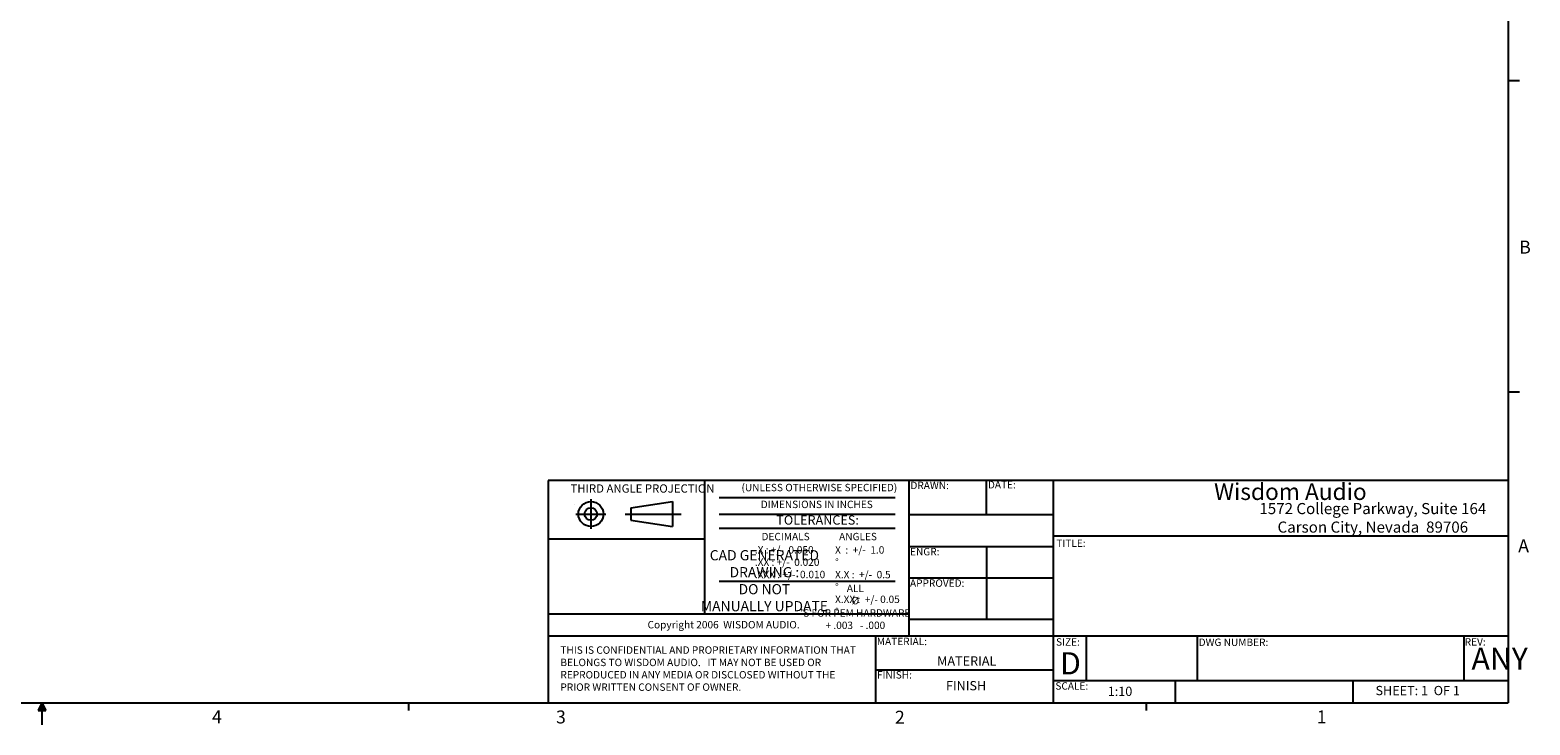
# Model space of a CAD drawing. Units: inches. Extents: x 0.3 to 33.8, y 0.2 to 21.7.
# Drawn here: x 16.9 to 33.8, y 0.2 to 8 of the extents above; entities that cross this region are included whole.
import ezdxf

# ---------------------------------------------------------------- set-up
doc = ezdxf.new("R2010")
doc.units = ezdxf.units.IN
doc.header["$MEASUREMENT"] = 0
doc.layers.add('BORDERS', color=7, linetype='Continuous')
doc.styles.add('SLDTEXTSTYLE0', font='TXT', dxfattribs={"width": 0.75})
doc.styles.add('SLDTEXTSTYLE1', font='TXT', dxfattribs={"width": 0.503965})
doc.styles.add('SLDTEXTSTYLE2', font='TXT', dxfattribs={"width": 0.663})
doc.styles.add('SLDTEXTSTYLE3', font='TXT', dxfattribs={"width": 0.682692})
doc.styles.add('SLDTEXTSTYLE4', font='TXT', dxfattribs={"width": 0.698864})
doc.styles.add('SLDTEXTSTYLE5', font='TXT', dxfattribs={"width": 0.62963})
doc.styles.add('SLDTEXTSTYLE6', font='TXT', dxfattribs={"width": 0.616429})
doc.styles.add('SLDTEXTSTYLE7', font='TXT', dxfattribs={"width": 0.680328})

msp = doc.modelspace()

# ---------------------------------------------------------------- linework, layer by layer
at = {"layer": 'BORDERS', "lineweight": 25}
for p, q in [((33.5229, 21.4106), (33.5229, 0.4106)), ((33.5229, 2.9106), (22.7187, 2.9106)), ((23.648, 2.6054), (24.1167, 2.6755)), ((23.648, 2.6054), (23.648, 2.4644)), ((24.1167, 2.6755), (24.1167, 2.3942)), ((23.648, 2.4644), (24.1167, 2.3942)), ((0.5229, 0.4106), (33.5229, 0.4106))]:
    msp.add_line(p, q, dxfattribs=at)
at = {"layer": 'BORDERS'}
for p, q in [((33.5229, 7.4106), (33.6479, 7.4106)), ((33.5229, 3.9106), (33.6479, 3.9106)), ((26.7779, 2.9106), (26.7779, 1.1606)), ((27.6529, 2.5306), (27.6529, 2.9106)), ((28.4029, 2.9106), (28.4029, 0.4023)), ((23.1994, 2.7022), (23.1994, 2.3675)), ((24.6432, 2.7205), (26.6233, 2.7205)), ((23.0295, 2.5349), (23.3692, 2.5349)), ((23.5868, 2.5349), (24.2149, 2.5349)), ((24.6432, 2.533), (26.6233, 2.533)), ((24.6432, 2.3757), (26.6233, 2.3757)), ((26.7779, 2.5306), (28.4029, 2.5306)), ((28.4029, 2.2906), (33.5226, 2.2906)), ((27.6529, 2.1699), (27.6529, 1.3517)), ((24.6432, 1.7818), (26.6233, 1.7818)), ((26.7779, 1.4106), (24.4804, 1.4106)), ((26.4029, 1.1606), (22.7187, 1.1606)), ((33.5228, 1.1606), (26.4029, 1.1606)), ((26.4029, 1.1606), (26.4029, 0.4106)), ((28.7729, 1.1606), (28.7729, 0.6606)), ((30.0229, 1.1606), (30.0229, 0.6606)), ((33.0229, 1.1606), (33.0229, 0.6606)), ((26.4029, 0.7846), (28.4029, 0.7846)), ((33.5228, 0.6606), (28.4029, 0.6606)), ((29.7729, 0.6687), (29.7729, 0.4104)), ((31.7729, 0.6606), (31.7729, 0.4023)), ((17.0229, 0.4106), (16.9809, 0.325)), ((17.0229, 0.4106), (16.9891, 0.325)), ((17.0229, 0.4106), (17.0086, 0.325)), ((17.0229, 0.4106), (17.0229, 0.1629)), ((17.0229, 0.4106), (17.067, 0.325)), ((17.0229, 0.4106), (17.046, 0.325)), ((17.0229, 0.4106), (17.0358, 0.325)), ((21.1479, 0.4106), (21.1479, 0.3258)), ((29.4479, 0.4106), (29.4479, 0.3258)), ((16.9809, 0.325), (17.067, 0.325))]:
    msp.add_line(p, q, dxfattribs=at)
at = {"layer": 'BORDERS', "color": 250, "lineweight": 25}
msp.add_line((22.7187, 2.9106), (22.7187, 0.4106), dxfattribs=at)
at = {"layer": 'BORDERS', "color": 218}
msp.add_line((24.4804, 1.4106), (24.4804, 2.9106), dxfattribs=at)
at = {"layer": 'BORDERS', "color": 250}
for p, q in [((22.7187, 2.2565), (24.4804, 2.2565)), ((26.7779, 2.1699), (28.4029, 2.1699)), ((26.7779, 1.8192), (28.4029, 1.8192)), ((24.4804, 1.4106), (22.7187, 1.4106)), ((26.7779, 1.3517), (28.4029, 1.3517))]:
    msp.add_line(p, q, dxfattribs=at)
at = {"layer": 'BORDERS', "lineweight": 25}
for radius in [0.1406, 0.0705]:
    msp.add_circle((23.1994, 2.5349), radius, dxfattribs=at)
at = {"layer": 'BORDERS', "linetype": 'Continuous', "lineweight": 18}
msp.add_arc((23.0166, 2.6429), 0.000527, 90, 270, dxfattribs=at)

# ---------------------------------------------------------------- texts
at = {"layer": 'BORDERS', "color": 7, "char_height": 0.1458, "attachment_point": 1, "style": 'SLDTEXTSTYLE0'}
for s, insert in [('B', (33.645, 5.6096)), ('A', (33.6341, 2.2511)), ('4', (18.9365, 0.328)), ('3', (22.8071, 0.326)), ('2', (26.6209, 0.3232)), ('1', (31.3668, 0.3267))]:
    msp.add_mtext(s, dxfattribs=dict(at, insert=insert))
at = {"layer": 'BORDERS'}
for s, insert, char_height, attachment_point, style in [('THIRD ANGLE PROJECTION', (22.9702, 2.869), 0.09375, 1, 'SLDTEXTSTYLE1'), ('DRAWN:', (26.7948, 2.8987), 0.08333, 1, 'SLDTEXTSTYLE2'), ('DATE:', (27.667, 2.9063), 0.08333, 1, 'SLDTEXTSTYLE2'), ('TOLERANCES:', (25.7504, 2.5197), 0.104167, 2, 'SLDTEXTSTYLE2'), ('DECIMALS             ANGLES', (25.1194, 2.3235), 0.083333, 1, 'SLDTEXTSTYLE5'), ('TITLE:', (28.4363, 2.2486), 0.08333, 1, 'SLDTEXTSTYLE2'), ('CAD GENERATED^JDRAWING :^JDO NOT^JMANUALLY UPDATE', (25.1517, 2.1293), 0.114583, 2, 'SLDTEXTSTYLE0'), ('.X : +/-  0.050^J  .XX : +/-  0.020^J.XXX : +/-  0.010', (25.0447, 2.1746), 0.083333, 1, 'SLDTEXTSTYLE3'), ('X  :  +/-  1.0^J%%d^J  X.X :  +/-  0.5^J%%d^JX.XX :  +/- 0.05^J%%d', (25.9469, 2.1732), 0.083333, 1, 'SLDTEXTSTYLE7'), ('ENGR:', (26.7905, 2.1537), 0.08333, 1, 'SLDTEXTSTYLE2'), ("ALL ^J%%c^J'S FOR PEM HARDWARE^J+ .003   - .000", (26.1755, 1.7419), 0.083333, 2, 'SLDTEXTSTYLE4'), ('APPROVED:', (26.7903, 1.8002), 0.08333, 1, 'SLDTEXTSTYLE2'), ('Copyright 2006  WISDOM AUDIO.', (24.6926, 1.3323), 0.083333, 2, 'SLDTEXTSTYLE2'), ('THIS IS CONFIDENTIAL AND PROPRIETARY INFORMATION THAT^JBELONGS TO WISDOM AUDIO.   IT MAY NOT BE USED OR^JREPRODUCED IN ANY MEDIA OR DISCLOSED WITHOUT THE^JPRIOR WRITTEN CONSENT OF OWNER.', (22.8564, 1.047), 0.0833333, 1, 'SLDTEXTSTYLE2'), ('MATERIAL:', (26.4172, 1.1442), 0.08333, 1, 'SLDTEXTSTYLE2'), ('SIZE:', (28.4334, 1.1381), 0.08333, 1, 'SLDTEXTSTYLE2'), ('DWG NUMBER:', (30.0383, 1.1347), 0.083333, 1, 'SLDTEXTSTYLE2'), ('REV:', (33.032, 1.139), 0.08333, 1, 'SLDTEXTSTYLE2'), ('ANY', (33.108, 1.0331), 0.25, 1, 'SLDTEXTSTYLE2'), ('MATERIAL', (27.429, 0.935), 0.10417, 2, 'SLDTEXTSTYLE2'), ('D', (28.5955, 0.9814), 0.25, 2, 'SLDTEXTSTYLE2'), ('FINISH:', (26.4182, 0.7686), 0.08333, 1, 'SLDTEXTSTYLE2'), ('FINISH', (27.4208, 0.6566), 0.10417, 2, 'SLDTEXTSTYLE2'), ('SCALE:', (28.4259, 0.6435), 0.08333, 1, 'SLDTEXTSTYLE2'), ('1:10', (29.0155, 0.593), 0.10417, 1, 'SLDTEXTSTYLE2'), ('SHEET: 1  OF 1', (32.0285, 0.6023), 0.104167, 1, 'SLDTEXTSTYLE6')]:
    msp.add_mtext(s, dxfattribs=dict(at, insert=insert, char_height=char_height, attachment_point=attachment_point, style=style))
at = {"layer": 'BORDERS', "color": 250, "attachment_point": 2, "style": 'SLDTEXTSTYLE2'}
for s, insert, char_height in [('(UNLESS OTHERWISE SPECIFIED)', (25.7702, 2.8747), 0.083333), ('Wisdom Audio', (31.0706, 2.8807), 0.1875), ('DIMENSIONS IN INCHES', (25.7413, 2.6851), 0.083333), ('1572 College Parkway, Suite 164^JCarson City, Nevada  89706', (31.9982, 2.6591), 0.125)]:
    msp.add_mtext(s, dxfattribs=dict(at, insert=insert, char_height=char_height))

doc.saveas('drawing.dxf')
